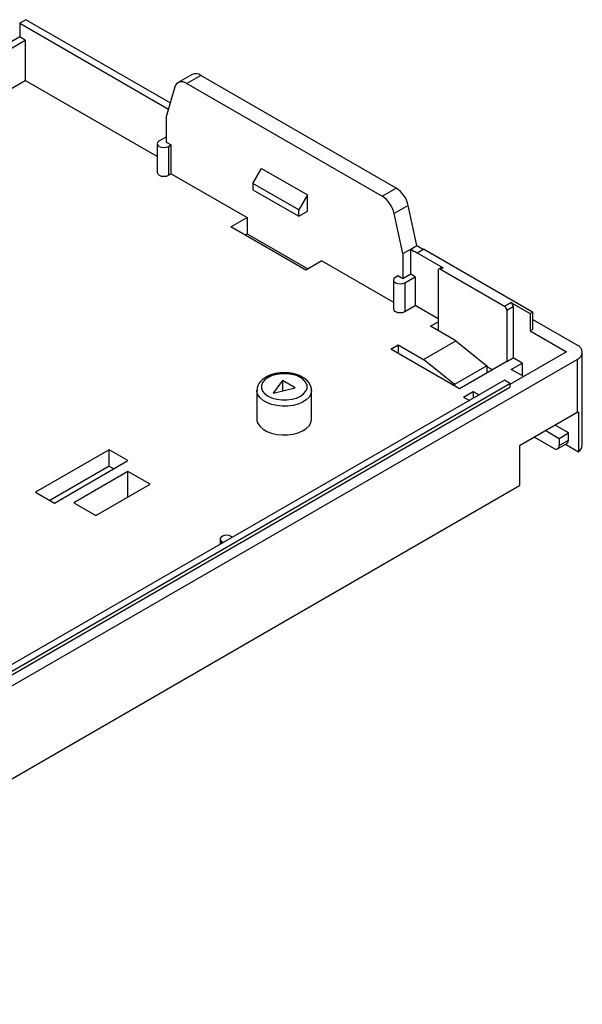
# Model space of a CAD drawing. Units: millimetres. Extents: x 0 to 841, y 0 to 594.
# Drawn here: x 361 to 393, y 71 to 127 of the extents above; entities that cross this region are included whole.
import ezdxf

# ---------------------------------------------------------------- set-up
doc = ezdxf.new("R2010")
doc.units = ezdxf.units.MM
doc.layers.add('SLD-0', color=179, linetype='Continuous')

msp = doc.modelspace()

# ---------------------------------------------------------------- linework, layer by layer
at = {"layer": 'SLD-0'}
for p, q in [((361.638, 127.024), (361.284, 126.819)), ((361.284, 126.819), (369.718, 121.95)), ((361.284, 126.819), (361.284, 126.044)), ((369.821, 122.3), (361.638, 127.024)), ((361.284, 126.044), (310.454, 96.7)), ((310.772, 96.516), (361.602, 125.86)), ((361.602, 125.86), (361.284, 126.044)), ((361.602, 125.86), (361.602, 123.574)), ((344.373, 113.628), (361.602, 123.574)), ((369.085, 119.254), (361.602, 123.574)), ((370.342, 123.485), (370.257, 123.447)), ((371.065, 123.914), (370.266, 123.453)), ((370.438, 123.499), (370.342, 123.485)), ((370.542, 123.49), (370.438, 123.499)), ((370.653, 123.458), (370.542, 123.49)), ((370.766, 123.403), (370.653, 123.458)), ((371.565, 123.865), (370.766, 123.403)), ((382.646, 117.468), (371.565, 123.865)), ((370.087, 123.206), (369.589, 121.511)), ((370.128, 123.306), (370.087, 123.206)), ((370.185, 123.387), (370.128, 123.306)), ((370.257, 123.447), (370.185, 123.387)), ((370.766, 123.403), (381.847, 117.007)), ((369.589, 121.511), (369.589, 120.082)), ((369.203, 120.144), (369.117, 120.075)), ((369.589, 120.368), (369.203, 120.144)), ((369.117, 120.075), (369.085, 119.991)), ((369.085, 119.991), (369.112, 119.907)), ((369.085, 119.987), (369.085, 118.354)), ((369.112, 119.907), (369.192, 119.836)), ((369.192, 119.836), (369.315, 119.788)), ((369.315, 119.788), (369.46, 119.771)), ((369.46, 119.771), (369.605, 119.787)), ((369.589, 120.082), (369.872, 119.919)), ((369.605, 119.787), (369.727, 119.835)), ((369.727, 119.835), (369.872, 119.919)), ((369.727, 119.835), (369.727, 118.202)), ((369.872, 118.285), (369.872, 119.919)), ((374.507, 117.732), (375.002, 118.59)), ((375.002, 118.59), (377.611, 117.084)), ((369.085, 118.354), (369.112, 118.274)), ((369.112, 118.274), (369.192, 118.203)), ((369.192, 118.203), (369.315, 118.155)), ((369.315, 118.155), (369.46, 118.138)), ((369.46, 118.138), (369.605, 118.154)), ((369.605, 118.154), (369.727, 118.202)), ((369.727, 118.202), (369.872, 118.285)), ((369.872, 118.285), (374.185, 115.795)), ((377.116, 116.227), (374.507, 117.732)), ((374.507, 117.732), (374.507, 117.377)), ((374.507, 117.377), (377.116, 115.872)), ((381.847, 117.007), (382.646, 117.468)), ((377.611, 117.084), (377.116, 116.227)), ((377.611, 116.157), (377.611, 117.084)), ((377.116, 115.872), (377.116, 116.227)), ((383.325, 116.487), (382.526, 116.025)), ((383.823, 114.216), (383.325, 116.487)), ((373.266, 115.265), (374.185, 115.795)), ((374.185, 115.795), (374.185, 114.869)), ((377.116, 115.872), (377.611, 116.157)), ((383.024, 113.755), (382.526, 116.025)), ((377.509, 112.816), (373.266, 115.265)), ((374.069, 114.801), (374.185, 114.869)), ((374.185, 114.869), (377.625, 112.883)), ((383.024, 113.755), (383.47, 114.012)), ((383.47, 114.012), (383.823, 114.216)), ((383.47, 112.583), (383.47, 114.012)), ((383.837, 113.8), (384.191, 114.004)), ((390.382, 110.43), (384.191, 114.004)), ((383.024, 113.755), (383.024, 112.326)), ((383.837, 113.8), (385.312, 112.949)), ((378.428, 113.346), (377.509, 112.816)), ((378.428, 113.346), (382.485, 111.004)), ((385.212, 112.959), (385.06, 112.871)), ((385.312, 112.949), (385.16, 112.861)), ((385.16, 112.861), (388.784, 110.769)), ((382.514, 112.335), (382.485, 112.251)), ((382.597, 112.406), (382.514, 112.335)), ((382.741, 112.489), (382.597, 112.406)), ((383.024, 112.326), (382.741, 112.489)), ((383.47, 112.583), (383.024, 112.326)), ((383.133, 112.103), (383.717, 112.44)), ((383.717, 112.44), (383.47, 112.583)), ((383.717, 112.44), (383.717, 110.807)), ((385.018, 112.779), (385.018, 109.881)), ((382.485, 112.252), (382.485, 110.619)), ((382.485, 112.251), (382.515, 112.167)), ((382.515, 112.167), (382.598, 112.097)), ((382.598, 112.097), (382.722, 112.05)), ((382.722, 112.05), (382.867, 112.035)), ((382.867, 112.035), (383.012, 112.054)), ((383.012, 112.054), (383.133, 112.103)), ((383.133, 112.103), (383.133, 110.47)), ((382.485, 110.619), (382.485, 110.618)), ((382.485, 110.618), (382.515, 110.534)), ((383.133, 110.47), (383.717, 110.807)), ((385.018, 110.056), (383.717, 110.807)), ((388.784, 110.769), (389.148, 110.979)), ((389.289, 110.734), (388.925, 110.524)), ((389.148, 110.979), (390.24, 110.348)), ((389.289, 110.734), (389.289, 107.835)), ((382.515, 110.534), (382.598, 110.464)), ((382.598, 110.464), (382.722, 110.417)), ((382.722, 110.417), (382.867, 110.402)), ((382.867, 110.402), (383.012, 110.42)), ((383.012, 110.42), (383.133, 110.47)), ((388.925, 110.524), (388.925, 107.625)), ((390.24, 110.348), (390.382, 110.43)), ((390.24, 110.348), (390.24, 109.369)), ((390.382, 110.43), (390.382, 109.45)), ((384.594, 109.636), (385.018, 109.881)), ((386.026, 108.809), (384.594, 109.636)), ((385.018, 109.881), (385.018, 109.391)), ((392.909, 108.562), (390.382, 110.022)), ((390.24, 109.369), (390.382, 109.45)), ((390.24, 109.369), (392.308, 108.175)), ((382.331, 108.329), (382.755, 108.574)), ((382.755, 108.574), (384.187, 107.748)), ((382.755, 108.574), (382.755, 108.084)), ((384.187, 107.748), (386.026, 108.809)), ((386.026, 108.809), (387.794, 107.38)), ((386.238, 106.074), (382.331, 108.329)), ((388.925, 107.625), (389.289, 107.835)), ((392.308, 108.175), (389.098, 106.321)), ((389.798, 107.542), (389.289, 107.835)), ((393.202, 102.879), (393.202, 108.154)), ((338.674, 76.437), (392.909, 107.746)), ((385.955, 106.319), (384.187, 107.748)), ((387.794, 107.38), (385.955, 106.319)), ((388.925, 107.625), (386.238, 106.074)), ((387.794, 107.38), (387.794, 106.972)), ((387.794, 107.352), (388.122, 107.162)), ((389.172, 107.18), (389.798, 107.542)), ((389.798, 107.542), (389.798, 106.819)), ((392.909, 107.746), (392.909, 104.737)), ((375.185, 106.699), (375.175, 106.692)), ((375.194, 106.705), (375.185, 106.699)), ((375.373, 106.725), (375.192, 106.594)), ((375.204, 106.711), (375.194, 106.705)), ((375.214, 106.717), (375.204, 106.711)), ((375.224, 106.723), (375.214, 106.717)), ((375.234, 106.729), (375.224, 106.723)), ((375.244, 106.735), (375.234, 106.729)), ((375.254, 106.741), (375.244, 106.735)), ((375.264, 106.747), (375.254, 106.741)), ((375.274, 106.752), (375.264, 106.747)), ((375.285, 106.758), (375.274, 106.752)), ((375.295, 106.764), (375.285, 106.758)), ((375.306, 106.769), (375.295, 106.764)), ((375.316, 106.775), (375.306, 106.769)), ((375.327, 106.78), (375.316, 106.775)), ((375.338, 106.785), (375.327, 106.78)), ((375.348, 106.791), (375.338, 106.785)), ((375.359, 106.796), (375.348, 106.791)), ((375.37, 106.801), (375.359, 106.796)), ((375.381, 106.806), (375.37, 106.801)), ((375.601, 106.83), (375.373, 106.725)), ((375.392, 106.811), (375.381, 106.806)), ((375.403, 106.816), (375.392, 106.811)), ((375.415, 106.821), (375.403, 106.816)), ((375.426, 106.826), (375.415, 106.821)), ((375.437, 106.831), (375.426, 106.826)), ((375.449, 106.835), (375.437, 106.831)), ((375.46, 106.84), (375.449, 106.835)), ((375.472, 106.844), (375.46, 106.84)), ((375.483, 106.849), (375.472, 106.844)), ((375.495, 106.853), (375.483, 106.849)), ((375.506, 106.858), (375.495, 106.853)), ((375.518, 106.862), (375.506, 106.858)), ((375.53, 106.866), (375.518, 106.862)), ((375.542, 106.87), (375.53, 106.866)), ((375.554, 106.874), (375.542, 106.87)), ((375.566, 106.878), (375.554, 106.874)), ((375.578, 106.882), (375.566, 106.878)), ((375.59, 106.886), (375.578, 106.882)), ((375.602, 106.89), (375.59, 106.886)), ((375.863, 106.903), (375.601, 106.83)), ((375.614, 106.894), (375.602, 106.89)), ((375.626, 106.898), (375.614, 106.894)), ((375.639, 106.901), (375.626, 106.898)), ((375.651, 106.905), (375.639, 106.901)), ((375.663, 106.908), (375.651, 106.905)), ((375.676, 106.912), (375.663, 106.908)), ((375.688, 106.915), (375.676, 106.912)), ((375.701, 106.918), (375.688, 106.915)), ((375.713, 106.921), (375.701, 106.918)), ((375.726, 106.924), (375.713, 106.921)), ((375.739, 106.928), (375.726, 106.924)), ((375.751, 106.931), (375.739, 106.928)), ((375.764, 106.933), (375.751, 106.931)), ((375.777, 106.936), (375.764, 106.933)), ((375.79, 106.939), (375.777, 106.936)), ((375.803, 106.942), (375.79, 106.939)), ((375.816, 106.944), (375.803, 106.942)), ((375.828, 106.947), (375.816, 106.944)), ((375.841, 106.949), (375.828, 106.947)), ((375.854, 106.952), (375.841, 106.949)), ((375.867, 106.954), (375.854, 106.952)), ((376.147, 106.94), (375.863, 106.903)), ((375.881, 106.956), (375.867, 106.954)), ((375.894, 106.959), (375.881, 106.956)), ((375.907, 106.961), (375.894, 106.959)), ((375.92, 106.963), (375.907, 106.961)), ((375.933, 106.965), (375.92, 106.963)), ((375.946, 106.967), (375.933, 106.965)), ((375.96, 106.969), (375.946, 106.967)), ((375.973, 106.97), (375.96, 106.969)), ((375.986, 106.972), (375.973, 106.97)), ((375.999, 106.974), (375.986, 106.972)), ((376.013, 106.975), (375.999, 106.974)), ((376.026, 106.977), (376.013, 106.975)), ((376.04, 106.978), (376.026, 106.977)), ((376.053, 106.98), (376.04, 106.978)), ((376.066, 106.981), (376.053, 106.98)), ((376.08, 106.982), (376.066, 106.981)), ((376.093, 106.983), (376.08, 106.982)), ((376.107, 106.984), (376.093, 106.983)), ((376.12, 106.985), (376.107, 106.984)), ((376.134, 106.986), (376.12, 106.985)), ((376.147, 106.987), (376.134, 106.986)), ((376.161, 106.988), (376.147, 106.987)), ((376.438, 106.94), (376.147, 106.94)), ((376.174, 106.988), (376.161, 106.988)), ((376.188, 106.989), (376.174, 106.988)), ((376.201, 106.989), (376.188, 106.989)), ((376.215, 106.99), (376.201, 106.989)), ((376.228, 106.99), (376.215, 106.99)), ((376.242, 106.991), (376.228, 106.99)), ((376.256, 106.991), (376.242, 106.991)), ((376.269, 106.991), (376.256, 106.991)), ((376.283, 106.991), (376.269, 106.991)), ((376.296, 106.991), (376.283, 106.991)), ((376.31, 106.991), (376.296, 106.991)), ((376.323, 106.991), (376.31, 106.991)), ((376.337, 106.991), (376.323, 106.991)), ((376.351, 106.99), (376.337, 106.991)), ((376.364, 106.99), (376.351, 106.99)), ((376.378, 106.99), (376.364, 106.99)), ((376.391, 106.989), (376.378, 106.99)), ((376.405, 106.989), (376.391, 106.989)), ((376.418, 106.988), (376.405, 106.989)), ((376.432, 106.987), (376.418, 106.988)), ((376.445, 106.986), (376.432, 106.987)), ((376.722, 106.903), (376.438, 106.94)), ((376.459, 106.986), (376.445, 106.986)), ((376.472, 106.985), (376.459, 106.986)), ((376.486, 106.984), (376.472, 106.985)), ((376.499, 106.982), (376.486, 106.984)), ((376.513, 106.981), (376.499, 106.982)), ((376.526, 106.98), (376.513, 106.981)), ((376.54, 106.979), (376.526, 106.98)), ((376.553, 106.977), (376.54, 106.979)), ((376.566, 106.976), (376.553, 106.977)), ((376.58, 106.974), (376.566, 106.976)), ((376.593, 106.973), (376.58, 106.974)), ((376.606, 106.971), (376.593, 106.973)), ((376.62, 106.969), (376.606, 106.971)), ((376.633, 106.968), (376.62, 106.969)), ((376.646, 106.966), (376.633, 106.968)), ((376.659, 106.964), (376.646, 106.966)), ((376.672, 106.962), (376.659, 106.964)), ((376.686, 106.96), (376.672, 106.962)), ((376.699, 106.957), (376.686, 106.96)), ((376.712, 106.955), (376.699, 106.957)), ((376.725, 106.953), (376.712, 106.955)), ((376.984, 106.83), (376.722, 106.903)), ((376.738, 106.95), (376.725, 106.953)), ((376.751, 106.948), (376.738, 106.95)), ((376.764, 106.945), (376.751, 106.948)), ((376.777, 106.943), (376.764, 106.945)), ((376.789, 106.94), (376.777, 106.943)), ((376.802, 106.937), (376.789, 106.94)), ((376.815, 106.935), (376.802, 106.937)), ((376.828, 106.932), (376.815, 106.935)), ((376.841, 106.929), (376.828, 106.932)), ((376.853, 106.926), (376.841, 106.929)), ((376.866, 106.923), (376.853, 106.926)), ((376.878, 106.92), (376.866, 106.923)), ((376.891, 106.916), (376.878, 106.92)), ((376.903, 106.913), (376.891, 106.916)), ((376.916, 106.91), (376.903, 106.913)), ((376.928, 106.906), (376.916, 106.91)), ((376.941, 106.903), (376.928, 106.906)), ((376.953, 106.899), (376.941, 106.903)), ((376.965, 106.896), (376.953, 106.899)), ((376.978, 106.892), (376.965, 106.896)), ((376.99, 106.888), (376.978, 106.892)), ((377.212, 106.725), (376.984, 106.83)), ((377.002, 106.884), (376.99, 106.888)), ((377.014, 106.88), (377.002, 106.884)), ((377.026, 106.876), (377.014, 106.88)), ((377.038, 106.872), (377.026, 106.876)), ((377.05, 106.868), (377.038, 106.872)), ((377.062, 106.864), (377.05, 106.868)), ((377.074, 106.86), (377.062, 106.864)), ((377.085, 106.856), (377.074, 106.86)), ((377.097, 106.851), (377.085, 106.856)), ((377.109, 106.847), (377.097, 106.851)), ((377.12, 106.842), (377.109, 106.847)), ((377.132, 106.838), (377.12, 106.842)), ((377.143, 106.833), (377.132, 106.838)), ((377.154, 106.828), (377.143, 106.833)), ((377.166, 106.823), (377.154, 106.828)), ((377.177, 106.818), (377.166, 106.823)), ((377.188, 106.813), (377.177, 106.818)), ((377.199, 106.808), (377.188, 106.813)), ((377.21, 106.803), (377.199, 106.808)), ((377.221, 106.798), (377.21, 106.803)), ((377.393, 106.594), (377.212, 106.725)), ((377.232, 106.793), (377.221, 106.798)), ((377.242, 106.788), (377.232, 106.793)), ((377.253, 106.782), (377.242, 106.788)), ((377.264, 106.777), (377.253, 106.782)), ((377.274, 106.771), (377.264, 106.777)), ((377.295, 106.76), (377.274, 106.771)), ((377.316, 106.749), (377.295, 106.76)), ((377.337, 106.738), (377.316, 106.749)), ((377.351, 106.729), (377.337, 106.738)), ((377.364, 106.721), (377.351, 106.729)), ((377.371, 106.717), (377.364, 106.721)), ((377.378, 106.712), (377.371, 106.717)), ((377.385, 106.708), (377.378, 106.712)), ((377.392, 106.704), (377.385, 106.708)), ((377.399, 106.7), (377.392, 106.704)), ((377.406, 106.695), (377.399, 106.7)), ((389.879, 106.772), (389.172, 107.18)), ((337.914, 76.631), (389.098, 106.178)), ((388.78, 106.566), (338.268, 77.406)), ((338.268, 77.039), (389.098, 106.383)), ((374.756, 106.138), (374.755, 106.133)), ((374.757, 106.143), (374.756, 106.138)), ((374.758, 106.148), (374.757, 106.143)), ((374.759, 106.153), (374.758, 106.148)), ((374.761, 106.158), (374.759, 106.153)), ((374.762, 106.162), (374.761, 106.158)), ((374.763, 106.167), (374.762, 106.162)), ((374.766, 106.177), (374.763, 106.167)), ((374.769, 106.187), (374.766, 106.177)), ((374.772, 106.197), (374.769, 106.187)), ((374.775, 106.206), (374.772, 106.197)), ((374.779, 106.216), (374.775, 106.206)), ((374.783, 106.226), (374.779, 106.216)), ((374.786, 106.235), (374.783, 106.226)), ((374.79, 106.245), (374.786, 106.235)), ((374.794, 106.254), (374.79, 106.245)), ((374.798, 106.264), (374.794, 106.254)), ((374.802, 106.273), (374.798, 106.264)), ((374.807, 106.282), (374.802, 106.273)), ((374.811, 106.292), (374.807, 106.282)), ((374.816, 106.301), (374.811, 106.292)), ((374.82, 106.31), (374.816, 106.301)), ((374.825, 106.319), (374.82, 106.31)), ((374.83, 106.328), (374.825, 106.319)), ((374.835, 106.338), (374.83, 106.328)), ((374.84, 106.347), (374.835, 106.338)), ((374.845, 106.355), (374.84, 106.347)), ((374.85, 106.364), (374.845, 106.355)), ((374.855, 106.373), (374.85, 106.364)), ((374.861, 106.382), (374.855, 106.373)), ((374.866, 106.391), (374.861, 106.382)), ((374.872, 106.4), (374.866, 106.391)), ((374.878, 106.408), (374.872, 106.4)), ((374.884, 106.417), (374.878, 106.408)), ((374.89, 106.425), (374.884, 106.417)), ((374.896, 106.434), (374.89, 106.425)), ((374.902, 106.442), (374.896, 106.434)), ((374.908, 106.45), (374.902, 106.442)), ((374.915, 106.459), (374.908, 106.45)), ((374.921, 106.467), (374.915, 106.459)), ((374.928, 106.475), (374.921, 106.467)), ((374.935, 106.483), (374.928, 106.475)), ((374.942, 106.491), (374.935, 106.483)), ((374.949, 106.499), (374.942, 106.491)), ((374.956, 106.507), (374.949, 106.499)), ((374.963, 106.515), (374.956, 106.507)), ((374.971, 106.523), (374.963, 106.515)), ((374.978, 106.531), (374.971, 106.523)), ((374.986, 106.538), (374.978, 106.531)), ((374.993, 106.546), (374.986, 106.538)), ((375.001, 106.554), (374.993, 106.546)), ((375.009, 106.561), (375.001, 106.554)), ((375.065, 106.443), (375.001, 106.279)), ((375.001, 106.279), (375.001, 106.111)), ((375.017, 106.569), (375.009, 106.561)), ((375.025, 106.576), (375.017, 106.569)), ((375.033, 106.583), (375.025, 106.576)), ((375.041, 106.591), (375.033, 106.583)), ((375.049, 106.598), (375.041, 106.591)), ((375.058, 106.605), (375.049, 106.598)), ((375.066, 106.612), (375.058, 106.605)), ((375.192, 106.594), (375.065, 106.443)), ((375.075, 106.619), (375.066, 106.612)), ((375.084, 106.626), (375.075, 106.619)), ((375.092, 106.633), (375.084, 106.626)), ((375.101, 106.64), (375.092, 106.633)), ((375.11, 106.647), (375.101, 106.64)), ((375.119, 106.653), (375.11, 106.647)), ((375.128, 106.66), (375.119, 106.653)), ((375.137, 106.667), (375.128, 106.66)), ((375.147, 106.673), (375.137, 106.667)), ((375.156, 106.68), (375.147, 106.673)), ((375.165, 106.686), (375.156, 106.68)), ((375.175, 106.692), (375.165, 106.686)), ((376.197, 106.548), (375.671, 105.836)), ((375.671, 105.836), (376.904, 106.139)), ((376.904, 106.139), (376.197, 106.548)), ((376.197, 106.548), (376.197, 105.965)), ((377.52, 106.443), (377.393, 106.594)), ((377.412, 106.691), (377.406, 106.695)), ((377.419, 106.686), (377.412, 106.691)), ((377.426, 106.682), (377.419, 106.686)), ((377.432, 106.678), (377.426, 106.682)), ((377.439, 106.673), (377.432, 106.678)), ((377.445, 106.668), (377.439, 106.673)), ((377.452, 106.664), (377.445, 106.668)), ((377.458, 106.659), (377.452, 106.664)), ((377.465, 106.655), (377.458, 106.659)), ((377.471, 106.65), (377.465, 106.655)), ((377.477, 106.645), (377.471, 106.65)), ((377.483, 106.64), (377.477, 106.645)), ((377.49, 106.636), (377.483, 106.64)), ((377.496, 106.631), (377.49, 106.636)), ((377.502, 106.626), (377.496, 106.631)), ((377.508, 106.621), (377.502, 106.626)), ((377.514, 106.616), (377.508, 106.621)), ((377.52, 106.611), (377.514, 106.616)), ((377.526, 106.606), (377.52, 106.611)), ((377.584, 106.279), (377.52, 106.443)), ((377.532, 106.601), (377.526, 106.606)), ((377.538, 106.596), (377.532, 106.601)), ((377.543, 106.591), (377.538, 106.596)), ((377.549, 106.586), (377.543, 106.591)), ((377.555, 106.581), (377.549, 106.586)), ((377.56, 106.576), (377.555, 106.581)), ((377.566, 106.571), (377.56, 106.576)), ((377.572, 106.565), (377.566, 106.571)), ((377.577, 106.56), (377.572, 106.565)), ((377.583, 106.555), (377.577, 106.56)), ((377.588, 106.55), (377.583, 106.555)), ((377.584, 106.111), (377.584, 106.279)), ((377.593, 106.544), (377.588, 106.55)), ((377.599, 106.539), (377.593, 106.544)), ((377.604, 106.533), (377.599, 106.539)), ((377.609, 106.528), (377.604, 106.533)), ((377.615, 106.523), (377.609, 106.528)), ((377.62, 106.517), (377.615, 106.523)), ((377.625, 106.512), (377.62, 106.517)), ((377.63, 106.506), (377.625, 106.512)), ((377.635, 106.5), (377.63, 106.506)), ((377.64, 106.495), (377.635, 106.5)), ((377.645, 106.489), (377.64, 106.495)), ((377.65, 106.484), (377.645, 106.489)), ((377.654, 106.478), (377.65, 106.484)), ((377.659, 106.472), (377.654, 106.478)), ((377.662, 106.469), (377.659, 106.472)), ((377.664, 106.467), (377.662, 106.469)), ((377.666, 106.464), (377.664, 106.467)), ((377.669, 106.461), (377.666, 106.464)), ((377.671, 106.458), (377.669, 106.461)), ((377.673, 106.455), (377.671, 106.458)), ((377.676, 106.452), (377.673, 106.455)), ((377.678, 106.449), (377.676, 106.452)), ((377.68, 106.446), (377.678, 106.449)), ((377.682, 106.443), (377.68, 106.446)), ((377.684, 106.44), (377.682, 106.443)), ((377.687, 106.437), (377.684, 106.44)), ((377.689, 106.434), (377.687, 106.437)), ((377.691, 106.432), (377.689, 106.434)), ((377.693, 106.429), (377.691, 106.432)), ((377.695, 106.426), (377.693, 106.429)), ((377.698, 106.423), (377.695, 106.426)), ((377.7, 106.42), (377.698, 106.423)), ((377.702, 106.417), (377.7, 106.42)), ((377.704, 106.414), (377.702, 106.417)), ((377.706, 106.411), (377.704, 106.414)), ((377.708, 106.408), (377.706, 106.411)), ((377.71, 106.405), (377.708, 106.408)), ((377.712, 106.402), (377.71, 106.405)), ((377.714, 106.399), (377.712, 106.402)), ((377.716, 106.396), (377.714, 106.399)), ((377.718, 106.393), (377.716, 106.396)), ((377.72, 106.389), (377.718, 106.393)), ((377.722, 106.386), (377.72, 106.389)), ((377.724, 106.383), (377.722, 106.386)), ((377.726, 106.38), (377.724, 106.383)), ((377.728, 106.377), (377.726, 106.38)), ((377.73, 106.374), (377.728, 106.377)), ((377.731, 106.371), (377.73, 106.374)), ((377.733, 106.368), (377.731, 106.371)), ((377.735, 106.365), (377.733, 106.368)), ((377.737, 106.362), (377.735, 106.365)), ((377.739, 106.359), (377.737, 106.362)), ((377.741, 106.355), (377.739, 106.359)), ((377.742, 106.352), (377.741, 106.355)), ((377.744, 106.349), (377.742, 106.352)), ((377.746, 106.346), (377.744, 106.349)), ((377.748, 106.343), (377.746, 106.346)), ((377.749, 106.34), (377.748, 106.343)), ((377.751, 106.337), (377.749, 106.34)), ((377.753, 106.333), (377.751, 106.337)), ((377.754, 106.33), (377.753, 106.333)), ((377.756, 106.327), (377.754, 106.33)), ((377.758, 106.324), (377.756, 106.327)), ((377.759, 106.321), (377.758, 106.324)), ((377.761, 106.318), (377.759, 106.321)), ((377.762, 106.314), (377.761, 106.318)), ((377.764, 106.311), (377.762, 106.314)), ((377.766, 106.308), (377.764, 106.311)), ((377.769, 106.301), (377.766, 106.308)), ((377.772, 106.295), (377.769, 106.301)), ((377.775, 106.288), (377.772, 106.295)), ((377.778, 106.282), (377.775, 106.288)), ((377.781, 106.275), (377.778, 106.282)), ((377.783, 106.269), (377.781, 106.275)), ((377.786, 106.262), (377.783, 106.269)), ((377.789, 106.256), (377.786, 106.262)), ((377.792, 106.249), (377.789, 106.256)), ((377.794, 106.242), (377.792, 106.249)), ((377.797, 106.236), (377.794, 106.242)), ((377.799, 106.229), (377.797, 106.236)), ((377.802, 106.222), (377.799, 106.229)), ((377.804, 106.215), (377.802, 106.222)), ((377.807, 106.209), (377.804, 106.215)), ((377.809, 106.202), (377.807, 106.209)), ((377.812, 106.195), (377.809, 106.202)), ((377.814, 106.188), (377.812, 106.195)), ((377.816, 106.181), (377.814, 106.188)), ((377.818, 106.174), (377.816, 106.181)), ((377.819, 106.171), (377.818, 106.174)), ((377.821, 106.168), (377.819, 106.171)), ((377.822, 106.164), (377.821, 106.168)), ((377.823, 106.161), (377.822, 106.164)), ((377.824, 106.157), (377.823, 106.161)), ((377.825, 106.154), (377.824, 106.157)), ((377.826, 106.15), (377.825, 106.154)), ((377.827, 106.147), (377.826, 106.15)), ((377.828, 106.143), (377.827, 106.147)), ((377.829, 106.14), (377.828, 106.143)), ((377.829, 106.136), (377.829, 106.14)), ((385.955, 106.319), (385.955, 106.237)), ((389.098, 106.383), (388.78, 106.566)), ((389.098, 106.383), (389.098, 106.178)), ((374.742, 105.991), (374.742, 104.358)), ((374.747, 105.923), (374.743, 106.003)), ((374.802, 105.744), (374.747, 105.923)), ((374.749, 106.078), (374.748, 106.073)), ((374.748, 106.073), (374.748, 106.068)), ((374.748, 106.068), (374.748, 106.058)), ((374.748, 106.058), (374.748, 106.048)), ((374.748, 106.048), (374.748, 106.038)), ((374.748, 106.038), (374.749, 106.028)), ((374.75, 106.093), (374.749, 106.088)), ((374.749, 106.088), (374.749, 106.083)), ((374.749, 106.083), (374.749, 106.078)), ((374.749, 106.028), (374.75, 106.007)), ((374.751, 106.103), (374.75, 106.098)), ((374.75, 106.098), (374.75, 106.093)), ((374.752, 106.113), (374.751, 106.108)), ((374.751, 106.108), (374.751, 106.103)), ((374.753, 106.118), (374.752, 106.113)), ((374.754, 106.128), (374.753, 106.123)), ((374.753, 106.123), (374.753, 106.118)), ((374.755, 106.133), (374.754, 106.128)), ((374.919, 105.576), (374.802, 105.744)), ((375.001, 106.111), (375.065, 105.947)), ((375.065, 105.947), (375.192, 105.795)), ((375.192, 105.795), (375.373, 105.664)), ((375.373, 105.664), (375.601, 105.559)), ((376.984, 105.559), (377.212, 105.664)), ((377.212, 105.664), (377.393, 105.795)), ((377.393, 105.795), (377.52, 105.947)), ((377.52, 105.947), (377.584, 106.111)), ((377.701, 105.617), (377.542, 105.461)), ((377.802, 105.788), (377.701, 105.617)), ((377.842, 105.968), (377.802, 105.788)), ((377.83, 106.133), (377.829, 106.136)), ((377.831, 106.129), (377.83, 106.133)), ((377.832, 106.126), (377.831, 106.129)), ((377.833, 106.122), (377.832, 106.126)), ((377.834, 106.119), (377.833, 106.122)), ((377.834, 106.115), (377.834, 106.119)), ((377.835, 106.112), (377.834, 106.115)), ((377.836, 106.108), (377.835, 106.112)), ((377.837, 106.105), (377.836, 106.108)), ((377.837, 106.101), (377.837, 106.105)), ((377.838, 106.098), (377.837, 106.101)), ((377.839, 106.094), (377.838, 106.098)), ((377.839, 106.091), (377.839, 106.094)), ((377.84, 106.087), (377.839, 106.091)), ((377.84, 106.084), (377.84, 106.087)), ((377.841, 106.08), (377.84, 106.084)), ((377.84, 105.986), (377.841, 105.993)), ((377.841, 106.077), (377.841, 106.08)), ((377.842, 106.073), (377.841, 106.077)), ((377.841, 105.993), (377.842, 105.996)), ((377.842, 106.07), (377.842, 106.073)), ((377.842, 106.066), (377.842, 106.07)), ((377.843, 106.063), (377.842, 106.066)), ((377.842, 106.003), (377.843, 106.007)), ((377.842, 106), (377.842, 106.003)), ((377.842, 105.996), (377.842, 106)), ((377.842, 104.358), (377.842, 105.991)), ((377.842, 105.987), (377.842, 105.968)), ((377.843, 106.059), (377.843, 106.063)), ((377.843, 106.056), (377.843, 106.059)), ((377.844, 106.052), (377.843, 106.056)), ((377.843, 106.014), (377.844, 106.017)), ((377.843, 106.01), (377.843, 106.014)), ((377.843, 106.007), (377.843, 106.01)), ((377.844, 106.049), (377.844, 106.052)), ((377.844, 106.045), (377.844, 106.049)), ((377.844, 106.042), (377.844, 106.045)), ((377.844, 106.038), (377.844, 106.042)), ((377.844, 106.035), (377.844, 106.038)), ((377.844, 106.031), (377.844, 106.035)), ((377.844, 106.028), (377.844, 106.031)), ((377.844, 106.024), (377.844, 106.028)), ((377.844, 106.021), (377.844, 106.024)), ((377.844, 106.017), (377.844, 106.021)), ((386.464, 105.617), (387.009, 105.931)), ((386.464, 105.617), (386.8, 105.423)), ((387.009, 105.931), (387.344, 105.737)), ((387.009, 105.931), (387.009, 105.544)), ((375.091, 105.425), (374.919, 105.576)), ((375.313, 105.297), (375.091, 105.425)), ((375.575, 105.197), (375.313, 105.297)), ((375.866, 105.13), (375.575, 105.197)), ((375.601, 105.559), (375.863, 105.486)), ((375.863, 105.486), (376.147, 105.449)), ((376.175, 105.098), (375.866, 105.13)), ((376.147, 105.449), (376.438, 105.449)), ((376.488, 105.103), (376.175, 105.098)), ((376.438, 105.449), (376.722, 105.486)), ((376.794, 105.144), (376.488, 105.103)), ((376.722, 105.486), (376.984, 105.559)), ((377.079, 105.219), (376.794, 105.144)), ((377.332, 105.327), (377.079, 105.219)), ((377.542, 105.461), (377.332, 105.327)), ((392.909, 104.737), (389.646, 102.853)), ((392.977, 104.78), (392.977, 102.514)), ((374.742, 104.358), (374.747, 104.29)), ((374.747, 104.29), (374.802, 104.111)), ((374.802, 104.111), (374.919, 103.943)), ((374.919, 103.943), (375.091, 103.792)), ((377.542, 103.828), (377.701, 103.984)), ((377.701, 103.984), (377.802, 104.155)), ((377.802, 104.155), (377.842, 104.335)), ((377.842, 104.335), (377.842, 104.358)), ((392.411, 103.575), (391.654, 104.012)), ((375.091, 103.792), (375.313, 103.664)), ((375.313, 103.664), (375.575, 103.564)), ((375.575, 103.564), (375.866, 103.497)), ((375.866, 103.497), (376.175, 103.465)), ((376.175, 103.465), (376.488, 103.47)), ((376.488, 103.47), (376.794, 103.511)), ((376.794, 103.511), (377.079, 103.586)), ((377.079, 103.586), (377.332, 103.694)), ((377.332, 103.694), (377.542, 103.828)), ((391.129, 103.709), (391.886, 103.272)), ((391.886, 103.272), (392.411, 103.575)), ((392.411, 103.167), (392.411, 103.575)), ((389.646, 102.853), (389.646, 100.587)), ((390.493, 103.342), (391.603, 102.701)), ((391.803, 102.681), (392.328, 102.984)), ((391.886, 103.272), (391.886, 102.864)), ((391.886, 102.864), (392.411, 103.167)), ((392.245, 102.936), (392.977, 102.514)), ((366.358, 102.623), (362.186, 100.214)), ((367.425, 102.006), (366.358, 102.623)), ((366.358, 101.696), (366.358, 102.623)), ((366.358, 101.696), (362.989, 99.751)), ((363.254, 99.598), (367.425, 102.006)), ((366.358, 101.696), (366.623, 101.543)), ((367.427, 101.395), (364.348, 99.617)), ((368.686, 100.668), (367.427, 101.395)), ((367.427, 99.942), (367.427, 101.395)), ((338.674, 71.162), (389.646, 100.587)), ((365.606, 98.891), (368.686, 100.668)), ((362.186, 100.214), (363.254, 99.598)), ((364.348, 99.617), (365.606, 98.891)), ((372.905, 97.758), (372.79, 97.722)), ((373.035, 97.769), (372.905, 97.758)), ((373.163, 97.753), (373.035, 97.769)), ((372.654, 97.557), (372.654, 97.257)), ((372.705, 97.664), (372.66, 97.593)), ((372.66, 97.593), (372.661, 97.517)), ((372.661, 97.517), (372.708, 97.447)), ((372.79, 97.722), (372.705, 97.664)), ((372.708, 97.447), (372.708, 97.288)), ((372.708, 97.447), (372.845, 97.367)), ((373.273, 97.712), (373.163, 97.753)), ((373.358, 97.663), (373.273, 97.712))]:
    msp.add_line(p, q, dxfattribs=at)
for centre, radius, start, end in [((371.272, 123.449), 0.509, 54.7513, 113.9383), ((381.794, 116.153), 1.567, 12.3115, 57.0701), ((380.995, 115.691), 1.567, 12.3115, 57.0701), ((384.55, 115.459), 1.806, 233.254, 246.7514), ((384.904, 115.663), 1.806, 233.254, 246.7514), ((385.104, 112.793), 0.0873, 50.7969, 189.2136), ((385.253, 112.867), 0.101, 54.3828, 114.3066), ((388.618, 110.51), 0.307, 2.6054, 57.3945), ((388.982, 110.72), 0.307, 2.6054, 57.3945), ((392.755, 108.154), 0.437, 290.7834, 69.2168), ((392.474, 105.493), 0.872, 299.9292, 305.164), ((391.713, 102.836), 0.175, 230.7964, 9.2145), ((392.213, 103.147), 0.199, 305.3759, 5.9369), ((392.743, 102.91), 0.46, 300.4688, 356.1109)]:
    msp.add_arc(centre, radius, start, end, dxfattribs=at)

doc.saveas('drawing.dxf')
